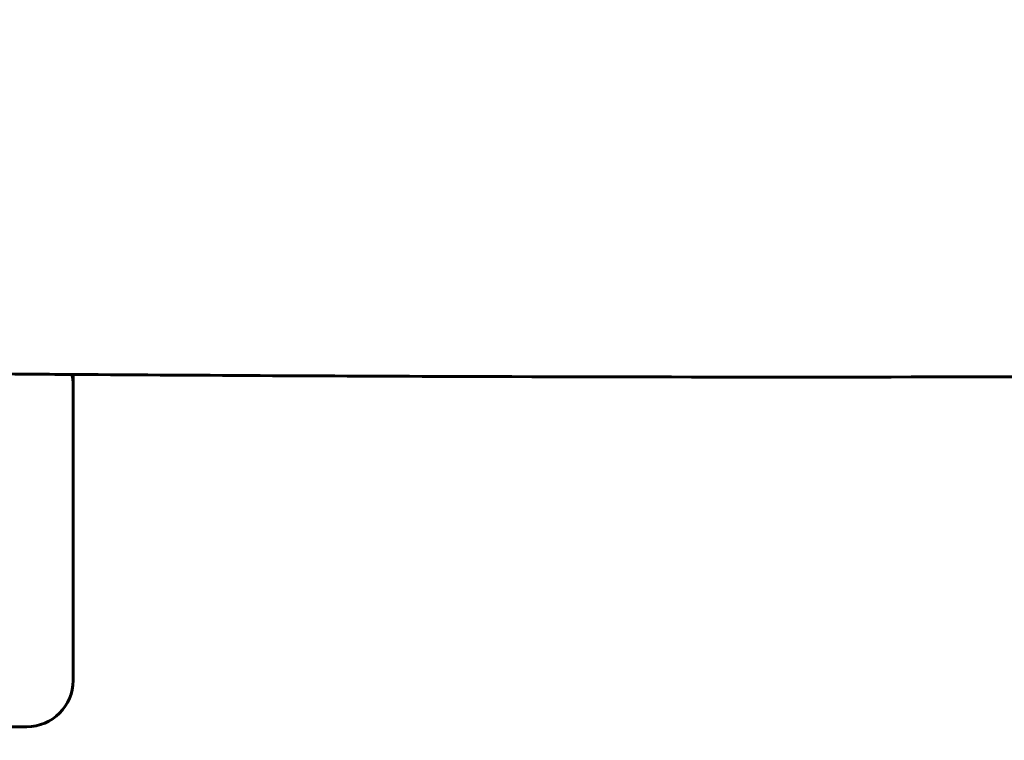
# Model space of a CAD drawing. Units: millimetres. Extents: x -3000 to 3000, y -3000 to 3000.
# Drawn here: x -50 to 14, y -997 to -951 of the extents above; entities that cross this region are included whole.
import ezdxf

# ---------------------------------------------------------------- set-up
doc = ezdxf.new("R2010")
doc.units = ezdxf.units.MM
doc.linetypes.add('K5LT_BASIC', pattern=[0])

# ---------------------------------------------------------------- blocks, each defined once
blk = doc.blocks.new('U31')
at = {"color": 150, "linetype": 'K5LT_BASIC', "lineweight": 60}
for p, q in [((-46.5, -973.627), (-46.5, -975.327)), ((-46.5, -974.505), (-46.5, -974.33)), ((-46.5, -974.505), (-46.5, -993.432)), ((-46.5, -975.327), (-46.5, -992.262)), ((-49.5, -996.432), (-83.5, -996.432))]:
    blk.add_line(p, q, dxfattribs=at)
blk.add_arc((-49.5, -993.432), 3, 270, 0, dxfattribs=at)
blk.add_ellipse((-49.5, -974.33), major_axis=(3, 0), ratio=0.996195, start_param=0, end_param=0.237644, dxfattribs=at)
blk.add_open_spline([(102.837, -972.976), (97.405, -973.063), (91.963, -973.146), (86.428, -973.217), (86.357, -973.218), (83.259, -973.258), (80.238, -973.299), (72.117, -973.393), (67.024, -973.45), (57.783, -973.538), (53.636, -973.571), (48.524, -973.613), (47.554, -973.62), (46.556, -973.627), (46.528, -973.627), (37.901, -973.682), (29.295, -973.733), (6.898, -973.805), (-6.898, -973.805), (-29.295, -973.733), (-37.901, -973.682), (-46.528, -973.627), (-46.556, -973.627), (-47.554, -973.62), (-48.524, -973.613), (-53.636, -973.571), (-57.783, -973.538), (-67.024, -973.45), (-72.117, -973.393), (-80.238, -973.299), (-83.259, -973.258), (-86.357, -973.218), (-86.428, -973.217), (-91.963, -973.146), (-97.405, -973.063), (-102.837, -972.976)], degree=3, knots=[0, 0, 0, 0, 44.064142, 44.064142, 44.642894, 44.642894, 69.038167, 69.038167, 110, 110, 143.211921, 143.211921, 150.974369, 150.974369, 151.19935, 151.19935, 220, 220, 330, 330, 398.80065, 398.80065, 399.025631, 399.025631, 406.788079, 406.788079, 440, 440, 480.961833, 480.961833, 505.357106, 505.357106, 505.935858, 505.935858, 550, 550, 550, 550], dxfattribs=at)
blk = doc.blocks.new('U33')
at = {"color": 150, "linetype": 'K5LT_BASIC', "lineweight": 60}
blk.add_arc((0, 0), 3000.351, 180, 0, dxfattribs=at)

msp = doc.modelspace()

# ---------------------------------------------------------------- block references
for name in ['U33', 'U31']:
    msp.add_blockref(name, (0, 0))

doc.saveas('drawing.dxf')
